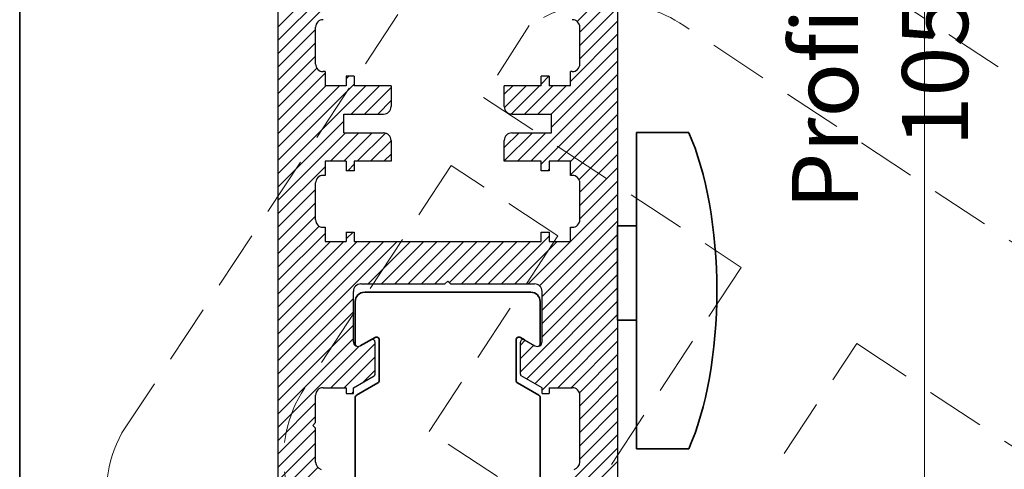
# Model space of a CAD drawing. Extents: x 118018 to 126113, y 15780 to 25404.
# Drawn here: x 120687 to 120791, y 15846 to 15893 of the extents above; entities that cross this region are included whole.
import ezdxf

# ---------------------------------------------------------------- set-up
doc = ezdxf.new("R2010")
doc.units = 0
doc.header["$LTSCALE"] = 50
doc.linetypes.add('DASHED', pattern=[0.75, 0.5, -0.25])
doc.layers.get('0').update_dxf_attribs({"linetype": 'CONTINUOUS'})
doc.layers.get('Defpoints').update_dxf_attribs({"linetype": 'CONTINUOUS'})
doc.layers.add('E7', color=7, linetype='CONTINUOUS', lineweight=70)
doc.layers.add('Hawa6', color=3, linetype='CONTINUOUS', lineweight=35)
for name, color, linetype in [('Hawa2', 9, 'CONTINUOUS'), ('Hawa4', 4, 'CONTINUOUS'), ('Hawa5', 1, 'CONTINUOUS'), ('M-EQU-CON-25', 6, 'CONTINUOUS')]:
    doc.layers.add(name, color=color, linetype=linetype)
doc.styles.add('ROMANS', font='romans.shx', dxfattribs={"width": 0.8})
doc.dimstyles.new('NORDIC-1-35-0', dxfattribs={"dimscale": 5, "dimtxt": 3.5, "dimasz": 3, "dimexe": 0.5, "dimexo": 0.5, "dimgap": 0.6, "dimtad": 1, "dimdec": 0, "dimdsep": 46, "dimtxsty": 'ROMANS', "dimcen": 2.5, "dimclrd": 256, "dimclre": 256, "dimclrt": 256, "dimadec": 1, "dimazin": 2, "dimtfac": 1, "dimtdec": 0, "dimtmove": 0, "dimatfit": 0, "dimfxl": 1, "dimtolj": 1, "dimtzin": 0, "dimlwd": 15, "dimlwe": 15, "dimarcsym": 0})

# ---------------------------------------------------------------- blocks, each defined once
blk = doc.blocks.new('*D69')
at = {"layer": 'Defpoints', "color": 0, "linetype": 'Continuous', "lineweight": 5, "transparency": 16777216}
for p in [(120749.41, 15940.35), (120749.66, 15835.36), (120782.86, 15835.36)]:
    blk.add_point(p, dxfattribs=at)
at = {"layer": 'E7', "linetype": 'Continuous', "lineweight": 15, "transparency": 16777216}
for p, q in [((120750.41, 15940.35), (120783.86, 15940.35)), ((120782.86, 15934.35), (120782.86, 15841.36)), ((120750.66, 15835.36), (120783.86, 15835.36))]:
    blk.add_line(p, q, dxfattribs=at)
at = {"layer": 'E7', "linetype": 'Continuous', "lineweight": 5, "transparency": 16777216}
for points in [[(120781.86, 15934.35), (120783.86, 15934.35), (120782.86, 15940.35)], [(120781.86, 15841.36), (120783.86, 15841.36), (120782.86, 15835.36)]]:
    blk.add_solid(points, dxfattribs=at)
at = {"layer": 'E7', "linetype": 'Continuous', "lineweight": 35, "transparency": 16777216, "insert": (120778.16, 15887.85), "char_height": 7, "attachment_point": 5, "rotation": 90, "style": 'ROMANS'}
blk.add_mtext('\\A1;Profiili 105', dxfattribs=at)
blk = doc.blocks.new('inlook logo')
at = {"color": 2, "linetype": 'Continuous'}
blk.add_lwpolyline([(-8679.6, -709.63), (-9029.6, -709.63), (-9029.6, -214.63), (-8679.6, -214.63)], close=True, dxfattribs=at)
at = {"linetype": 'DASHED', "lineweight": 5, "ltscale": 0.25}
for points in [[(-9018.78, -639.95), (-8979.64, -580.61, -0.414221), (-8962.45, -577.08), (-8894.64, -621.81, -0.386597), (-8890.49, -638.06), (-8930.24, -698.34, -0.439903), (-8948.38, -701.25), (-9014.31, -657.76, -0.388982), (-9018.78, -639.95, -0.595811)], [(-8972.57, -619.07), (-8983.87, -611.61), (-8999.4, -635.16, 0.395731), (-8996.26, -653.37), (-8951.28, -683.11, 0.391683), (-8931.58, -679.88), (-8916.68, -657.28), (-8929.86, -648.58), (-8942.91, -668.36), (-8958.92, -657.8), (-8940.9, -630.49), (-8911.71, -649.74), (-8907.36, -643.15, 0.462086), (-8911.72, -628.14), (-8959.22, -596.78, 0.300323), (-8975.61, -596.78), (-8980.46, -604.4), (-8953.15, -622.41), (-8971.16, -649.73), (-8986.23, -639.79), (-8972.57, -619.07)]]:
    blk.add_lwpolyline(points, format="xyb", dxfattribs=at)

msp = doc.modelspace()

# ---------------------------------------------------------------- linework, layer by layer
at = {"color": 2, "linetype": 'Continuous'}
for points in [[(120336.99, 15779.89), (120686.99, 15779.89), (120686.99, 16274.89), (120336.99, 16274.89)], [(120686.99, 15779.89), (121036.99, 15779.89), (121036.99, 16274.89), (120686.99, 16274.89)]]:
    msp.add_lwpolyline(points, close=True, dxfattribs=at)
at = {"layer": 'Hawa2', "color": 9, "ltscale": 0.25176}
msp.add_line((120714.35, 15892.57), (120721.47, 15899.69), dxfattribs=at)
at = {"layer": 'Hawa2', "color": 9, "ltscale": 0.290361}
msp.add_line((120714.35, 15891.15), (120722.57, 15899.36), dxfattribs=at)
at = {"layer": 'Hawa2', "color": 9, "ltscale": 0.151611}
msp.add_line((120746.06, 15893.17), (120750.35, 15897.45), dxfattribs=at)
at = {"layer": 'Hawa2', "color": 9, "ltscale": 0.141421}
for p, q in [((120746.35, 15892.04), (120750.35, 15896.04)), ((120746.35, 15890.62), (120750.35, 15894.62)), ((120746.35, 15889.21), (120750.35, 15893.21)), ((120714.35, 15888.32), (120718.35, 15892.32)), ((120714.35, 15886.91), (120718.35, 15890.91)), ((120714.35, 15885.49), (120718.35, 15889.49)), ((120746.35, 15875.07), (120750.35, 15879.07)), ((120746.35, 15873.65), (120750.35, 15877.65)), ((120746.35, 15872.24), (120750.35, 15876.24)), ((120714.35, 15871.35), (120718.35, 15875.35)), ((120714.35, 15869.94), (120718.35, 15873.94)), ((120714.35, 15868.52), (120718.35, 15872.52)), ((120746.35, 15852.44), (120750.35, 15856.44)), ((120746.35, 15851.03), (120750.35, 15855.03)), ((120746.35, 15849.61), (120750.35, 15853.61)), ((120714.35, 15848.73), (120718.35, 15852.73)), ((120746.35, 15848.2), (120750.35, 15852.2)), ((120714.35, 15847.31), (120718.35, 15851.31)), ((120746.35, 15846.78), (120750.35, 15850.78)), ((120714.35, 15845.9), (120718.35, 15849.9)), ((120714.35, 15844.48), (120718.35, 15848.48)), ((120714.35, 15843.07), (120718.35, 15847.07))]:
    msp.add_line(p, q, dxfattribs=at)
at = {"layer": 'Hawa2', "color": 9, "ltscale": 0.176777}
for p, q in [((120714.35, 15889.74), (120719.35, 15894.74)), ((120745.35, 15886.8), (120750.35, 15891.8)), ((120714.35, 15882.67), (120719.35, 15887.67)), ((120745.35, 15878.31), (120750.35, 15883.31)), ((120745.35, 15876.9), (120750.35, 15881.9)), ((120714.35, 15872.77), (120719.35, 15877.77)), ((120714.35, 15865.7), (120719.35, 15870.7))]:
    msp.add_line(p, q, dxfattribs=at)
at = {"layer": 'Hawa2', "color": 9, "ltscale": 0.24861}
msp.add_line((120743.32, 15883.35), (120750.35, 15890.38), dxfattribs=at)
at = {"layer": 'Hawa2', "color": 9, "ltscale": 0.146056}
msp.add_line((120714.35, 15884.08), (120718.48, 15888.21), dxfattribs=at)
at = {"layer": 'Hawa2', "color": 9, "ltscale": 0.247487}
for p, q in [((120743.35, 15881.97), (120750.35, 15888.97)), ((120714.35, 15875.6), (120721.35, 15882.6))]:
    msp.add_line(p, q, dxfattribs=at)
at = {"layer": 'Hawa2', "color": 9, "ltscale": 0.009278}
msp.add_line((120721.6, 15887.09), (120721.87, 15887.35), dxfattribs=at)
at = {"layer": 'Hawa2', "color": 9, "ltscale": 0.325388}
msp.add_line((120741.15, 15878.35), (120750.35, 15887.55), dxfattribs=at)
at = {"layer": 'Hawa2', "color": 9, "ltscale": 0.029189}
msp.add_line((120742.25, 15886.53), (120743.08, 15887.35), dxfattribs=at)
at = {"layer": 'Hawa2', "color": 9, "ltscale": 0.286378}
for p, q in [((120714.35, 15878.42), (120722.45, 15886.52)), ((120742.25, 15878.04), (120750.35, 15886.14))]:
    msp.add_line(p, q, dxfattribs=at)
at = {"layer": 'Hawa2', "color": 9, "ltscale": 0.330248}
msp.add_line((120714.35, 15877.01), (120723.69, 15886.35), dxfattribs=at)
at = {"layer": 'Hawa2', "color": 9, "ltscale": 0.230249}
msp.add_line((120714.35, 15879.84), (120720.87, 15886.35), dxfattribs=at)
at = {"layer": 'Hawa2', "color": 9, "ltscale": 0.180247}
msp.add_line((120714.35, 15881.25), (120719.45, 15886.35), dxfattribs=at)
at = {"layer": 'Hawa2', "color": 9, "ltscale": 0.106066}
for p, q in [((120722.11, 15883.35), (120725.11, 15886.35)), ((120740.49, 15883.35), (120743.49, 15886.35)), ((120741.91, 15883.35), (120744.91, 15886.35)), ((120719.94, 15878.35), (120722.94, 15881.35)), ((120721.35, 15878.35), (120724.35, 15881.35)), ((120739.74, 15878.35), (120742.74, 15881.35))]:
    msp.add_line(p, q, dxfattribs=at)
at = {"layer": 'Hawa2', "color": 9, "ltscale": 0.100083}
msp.add_line((120723.52, 15883.35), (120726.35, 15886.18), dxfattribs=at)
at = {"layer": 'Hawa2', "color": 9, "ltscale": 0.031721}
msp.add_line((120738.35, 15885.45), (120739.25, 15886.35), dxfattribs=at)
at = {"layer": 'Hawa2', "color": 9, "ltscale": 0.081475}
msp.add_line((120738.36, 15884.05), (120740.66, 15886.35), dxfattribs=at)
at = {"layer": 'Hawa2', "color": 9, "ltscale": 0.105962}
msp.add_line((120739.08, 15883.35), (120742.08, 15886.35), dxfattribs=at)
at = {"layer": 'Hawa2', "color": 9, "ltscale": 0.050082}
msp.add_line((120724.94, 15883.35), (120726.35, 15884.77), dxfattribs=at)
at = {"layer": 'Hawa2', "color": 9, "ltscale": 0.225386}
msp.add_line((120743.98, 15878.35), (120750.35, 15884.73), dxfattribs=at)
at = {"layer": 'Hawa2', "color": 9, "ltscale": 0.25347}
msp.add_line((120714.35, 15874.18), (120721.52, 15881.35), dxfattribs=at)
at = {"layer": 'Hawa2', "color": 9, "ltscale": 0.105259}
msp.add_line((120722.76, 15878.35), (120725.74, 15881.33), dxfattribs=at)
at = {"layer": 'Hawa2', "color": 9, "ltscale": 0.104943}
msp.add_line((120738.35, 15878.38), (120741.32, 15881.35), dxfattribs=at)
at = {"layer": 'Hawa2', "color": 9, "ltscale": 0.054944}
msp.add_line((120738.35, 15879.8), (120739.91, 15881.35), dxfattribs=at)
at = {"layer": 'Hawa2', "color": 9, "ltscale": 0.07686}
msp.add_line((120724.18, 15878.35), (120726.35, 15880.52), dxfattribs=at)
at = {"layer": 'Hawa2', "color": 9, "ltscale": 0.144294}
msp.add_line((120746.27, 15876.4), (120750.35, 15880.48), dxfattribs=at)
at = {"layer": 'Hawa2', "color": 9, "ltscale": 0.026858}
msp.add_line((120725.59, 15878.35), (120726.35, 15879.11), dxfattribs=at)
at = {"layer": 'Hawa2', "color": 9, "ltscale": 0.024328}
msp.add_line((120721.76, 15877.35), (120722.45, 15878.04), dxfattribs=at)
at = {"layer": 'Hawa2', "color": 9, "ltscale": 0.004416}
msp.add_line((120742.98, 15877.35), (120743.1, 15877.48), dxfattribs=at)
at = {"layer": 'Hawa2', "color": 9, "ltscale": 0.335007}
msp.add_line((120740.88, 15865.35), (120750.35, 15874.83), dxfattribs=at)
at = {"layer": 'Hawa2', "color": 9, "ltscale": 0.292242}
msp.add_line((120742.09, 15865.15), (120750.35, 15873.41), dxfattribs=at)
at = {"layer": 'Hawa2', "color": 9, "ltscale": 0.154415}
msp.add_line((120714.35, 15867.11), (120718.72, 15871.48), dxfattribs=at)
at = {"layer": 'Hawa2', "color": 9, "ltscale": 0.282843}
for p, q in [((120742.35, 15864), (120750.35, 15872)), ((120742.35, 15862.58), (120750.35, 15870.58)), ((120742.35, 15861.17), (120750.35, 15869.17)), ((120742.35, 15859.75), (120750.35, 15867.75)), ((120714.35, 15855.8), (120722.35, 15863.8)), ((120714.35, 15854.38), (120722.35, 15862.38)), ((120742.35, 15854.1), (120750.35, 15862.1)), ((120714.35, 15852.97), (120722.35, 15860.97)), ((120714.35, 15851.55), (120722.35, 15859.55)), ((120742.35, 15841.37), (120750.35, 15849.37))]:
    msp.add_line(p, q, dxfattribs=at)
at = {"layer": 'Hawa2', "color": 9, "ltscale": 0.003902}
msp.add_line((120745.35, 15871.24), (120745.46, 15871.35), dxfattribs=at)
at = {"layer": 'Hawa2', "color": 9, "ltscale": 0.025913}
msp.add_line((120721.6, 15870.12), (120722.34, 15870.85), dxfattribs=at)
at = {"layer": 'Hawa2', "color": 9, "ltscale": 0.17868}
msp.add_line((120738.05, 15865.35), (120743.1, 15870.4), dxfattribs=at)
at = {"layer": 'Hawa2', "color": 9, "ltscale": 0.446884}
msp.add_line((120714.35, 15857.21), (120726.99, 15869.85), dxfattribs=at)
at = {"layer": 'Hawa2', "color": 9, "ltscale": 0.396885}
msp.add_line((120714.35, 15858.62), (120725.58, 15869.85), dxfattribs=at)
at = {"layer": 'Hawa2', "color": 9, "ltscale": 0.346885}
msp.add_line((120714.35, 15860.04), (120724.16, 15869.85), dxfattribs=at)
at = {"layer": 'Hawa2', "color": 9, "ltscale": 0.296886}
msp.add_line((120714.35, 15861.45), (120722.75, 15869.85), dxfattribs=at)
at = {"layer": 'Hawa2', "color": 9, "ltscale": 0.246884}
msp.add_line((120714.35, 15862.87), (120721.34, 15869.85), dxfattribs=at)
at = {"layer": 'Hawa2', "color": 9, "ltscale": 0.196885}
msp.add_line((120714.35, 15864.28), (120719.92, 15869.85), dxfattribs=at)
at = {"layer": 'Hawa2', "color": 9, "ltscale": 0.159099}
for p, q in [((120723.91, 15865.35), (120728.41, 15869.85)), ((120725.32, 15865.35), (120729.82, 15869.85)), ((120726.74, 15865.35), (120731.24, 15869.85)), ((120728.15, 15865.35), (120732.65, 15869.85)), ((120729.56, 15865.35), (120734.06, 15869.85)), ((120730.98, 15865.35), (120735.48, 15869.85)), ((120733.81, 15865.35), (120738.31, 15869.85)), ((120735.22, 15865.35), (120739.72, 15869.85)), ((120736.63, 15865.35), (120741.13, 15869.85)), ((120739.46, 15865.35), (120743.96, 15869.85))]:
    msp.add_line(p, q, dxfattribs=at)
at = {"layer": 'Hawa2', "color": 9, "ltscale": 0.15449}
msp.add_line((120732.52, 15865.48), (120736.89, 15869.85), dxfattribs=at)
at = {"layer": 'Hawa2', "color": 9, "ltscale": 0.364159}
msp.add_line((120740.05, 15856.04), (120750.35, 15866.34), dxfattribs=at)
at = {"layer": 'Hawa2', "color": 9, "ltscale": 0.34058}
msp.add_line((120740.72, 15855.29), (120750.35, 15864.93), dxfattribs=at)
at = {"layer": 'Hawa2', "color": 9, "ltscale": 0.308883}
msp.add_line((120741.62, 15854.78), (120750.35, 15863.51), dxfattribs=at)
at = {"layer": 'Hawa2', "color": 9, "ltscale": 0.223915}
msp.add_line((120744.02, 15854.35), (120750.35, 15860.68), dxfattribs=at)
at = {"layer": 'Hawa2', "color": 9, "ltscale": 0.165283}
msp.add_line((120719.98, 15854.35), (120724.65, 15859.03), dxfattribs=at)
at = {"layer": 'Hawa2', "color": 9, "ltscale": 0.01814}
msp.add_line((120740.05, 15858.87), (120740.57, 15859.38), dxfattribs=at)
at = {"layer": 'Hawa2', "color": 9, "ltscale": 0.04984}
msp.add_line((120740.05, 15857.45), (120741.46, 15858.86), dxfattribs=at)
at = {"layer": 'Hawa2', "color": 9, "ltscale": 0.173915}
msp.add_line((120745.43, 15854.35), (120750.35, 15859.27), dxfattribs=at)
at = {"layer": 'Hawa2', "color": 9, "ltscale": 0.303494}
msp.add_line((120714.35, 15850.14), (120722.94, 15858.72), dxfattribs=at)
at = {"layer": 'Hawa2', "color": 9, "ltscale": 0.142975}
msp.add_line((120746.31, 15853.81), (120750.35, 15857.86), dxfattribs=at)
at = {"layer": 'Hawa2', "color": 9, "ltscale": 0.115284}
msp.add_line((120721.39, 15854.35), (120724.65, 15857.61), dxfattribs=at)
at = {"layer": 'Hawa2', "color": 9, "ltscale": 0.043379}
msp.add_line((120723.43, 15854.97), (120724.65, 15856.2), dxfattribs=at)
at = {"layer": 'Hawa2', "color": 9, "ltscale": 0.005179}
msp.add_line((120722.21, 15853.75), (120722.35, 15853.9), dxfattribs=at)
at = {"layer": 'Hawa2', "color": 9, "ltscale": 0.199802}
msp.add_line((120744.7, 15842.3), (120750.35, 15847.96), dxfattribs=at)
at = {"layer": 'Hawa2', "color": 9, "ltscale": 0.132013}
msp.add_line((120746.62, 15842.81), (120750.35, 15846.54), dxfattribs=at)
at = {"layer": 'Hawa2', "color": 9, "ltscale": 0.150078}
msp.add_line((120714.35, 15841.65), (120718.6, 15845.9), dxfattribs=at)
at = {"layer": 'Hawa4', "color": 4}
for p, q in [((120714.35, 15939.54), (120714.35, 15836.15)), ((120750.35, 15939.55), (120750.35, 15836.15))]:
    msp.add_line(p, q, dxfattribs=at)
at = {"layer": 'Hawa4', "color": 4, "ltscale": 0.0975}
for p, q in [((120718.35, 15888.65), (120718.35, 15892.55)), ((120746.35, 15888.65), (120746.35, 15892.55)), ((120726.35, 15886.35), (120722.45, 15886.35)), ((120742.25, 15886.35), (120738.35, 15886.35)), ((120726.35, 15878.35), (120722.45, 15878.35)), ((120742.25, 15878.35), (120738.35, 15878.35)), ((120718.35, 15872.15), (120718.35, 15876.05)), ((120746.35, 15872.15), (120746.35, 15876.05))]:
    msp.add_line(p, q, dxfattribs=at)
at = {"layer": 'Hawa4', "color": 4, "ltscale": 0.005}
for p, q in [((120719.35, 15887.85), (120719.15, 15887.85)), ((120745.55, 15887.85), (120745.35, 15887.85)), ((120719.35, 15876.85), (120719.15, 15876.85)), ((120745.55, 15876.85), (120745.35, 15876.85)), ((120719.15, 15871.35), (120719.35, 15871.35)), ((120745.35, 15871.35), (120745.55, 15871.35))]:
    msp.add_line(p, q, dxfattribs=at)
at = {"layer": 'Hawa4', "color": 4, "ltscale": 0.0375}
for p, q in [((120719.35, 15887.85), (120719.35, 15886.35)), ((120745.35, 15886.35), (120745.35, 15887.85)), ((120719.35, 15878.35), (120719.35, 15876.85)), ((120745.35, 15876.85), (120745.35, 15878.35)), ((120719.35, 15871.35), (120719.35, 15869.85)), ((120745.35, 15869.85), (120745.35, 15871.35))]:
    msp.add_line(p, q, dxfattribs=at)
at = {"layer": 'Hawa4', "color": 4, "ltscale": 0.025}
for p, q in [((120721.6, 15887.35), (120721.6, 15886.35)), ((120722.45, 15887.35), (120722.45, 15886.35)), ((120742.25, 15886.35), (120742.25, 15887.35)), ((120743.1, 15887.35), (120743.1, 15886.35)), ((120721.35, 15882.35), (120721.35, 15883.35)), ((120743.35, 15882.35), (120743.35, 15883.35)), ((120721.35, 15881.35), (120721.35, 15882.35)), ((120743.35, 15881.35), (120743.35, 15882.35)), ((120721.6, 15878.35), (120721.6, 15877.35)), ((120722.45, 15878.35), (120722.45, 15877.35)), ((120742.25, 15877.35), (120742.25, 15878.35)), ((120743.1, 15878.35), (120743.1, 15877.35)), ((120721.6, 15870.85), (120721.6, 15869.85)), ((120722.45, 15870.85), (120722.45, 15869.85)), ((120742.25, 15869.85), (120742.25, 15870.85)), ((120743.1, 15870.85), (120743.1, 15869.85))]:
    msp.add_line(p, q, dxfattribs=at)
at = {"layer": 'Hawa4', "color": 4, "ltscale": 0.02125}
for p, q in [((120722.45, 15887.35), (120721.6, 15887.35)), ((120743.1, 15887.35), (120742.25, 15887.35)), ((120722.45, 15877.35), (120721.6, 15877.35)), ((120743.1, 15877.35), (120742.25, 15877.35)), ((120721.6, 15870.85), (120722.45, 15870.85)), ((120742.25, 15870.85), (120743.1, 15870.85))]:
    msp.add_line(p, q, dxfattribs=at)
at = {"layer": 'Hawa4', "color": 4, "ltscale": 0.05625}
for p, q in [((120721.6, 15886.35), (120719.35, 15886.35)), ((120745.35, 15886.35), (120743.1, 15886.35)), ((120721.6, 15878.35), (120719.35, 15878.35)), ((120745.35, 15878.35), (120743.1, 15878.35)), ((120719.35, 15869.85), (120721.6, 15869.85)), ((120743.1, 15869.85), (120745.35, 15869.85))]:
    msp.add_line(p, q, dxfattribs=at)
at = {"layer": 'Hawa4', "color": 4, "ltscale": 0.055}
for p, q in [((120726.35, 15886.35), (120726.35, 15884.15)), ((120738.35, 15884.15), (120738.35, 15886.35)), ((120726.35, 15880.55), (120726.35, 15878.35)), ((120738.35, 15878.35), (120738.35, 15880.55))]:
    msp.add_line(p, q, dxfattribs=at)
at = {"layer": 'Hawa4', "color": 4, "ltscale": 0.105}
for p, q in [((120721.35, 15883.35), (120725.55, 15883.35)), ((120739.15, 15883.35), (120743.35, 15883.35)), ((120721.35, 15881.35), (120725.55, 15881.35)), ((120739.15, 15881.35), (120743.35, 15881.35))]:
    msp.add_line(p, q, dxfattribs=at)
at = {"layer": 'Hawa4', "color": 4, "ltscale": 0.2475}
for p, q in [((120722.45, 15869.85), (120732.35, 15869.85)), ((120732.35, 15869.85), (120742.25, 15869.85))]:
    msp.add_line(p, q, dxfattribs=at)
at = {"layer": 'Hawa4', "color": 4, "ltscale": 0.2225}
for p, q in [((120723.15, 15865.35), (120732.05, 15865.35)), ((120732.65, 15865.35), (120741.55, 15865.35))]:
    msp.add_line(p, q, dxfattribs=at)
at = {"layer": 'Hawa4', "color": 4, "ltscale": 0.010607}
for p, q in [((120732.35, 15865.65), (120732.05, 15865.35)), ((120732.65, 15865.35), (120732.35, 15865.65)), ((120718.35, 15850.65), (120718.05, 15850.35)), ((120718.35, 15850.05), (120718.05, 15850.35))]:
    msp.add_line(p, q, dxfattribs=at)
at = {"layer": 'Hawa4', "color": 4, "ltscale": 0.133349}
for p, q in [((120722.35, 15859.22), (120722.35, 15864.55)), ((120742.35, 15859.22), (120742.35, 15864.55))]:
    msp.add_line(p, q, dxfattribs=at)
at = {"layer": 'Hawa4', "color": 4, "ltscale": 0.031754}
for p, q in [((120724.2, 15859.42), (120723.1, 15858.78)), ((120740.5, 15859.42), (120741.6, 15858.78))]:
    msp.add_line(p, q, dxfattribs=at)
at = {"layer": 'Hawa4', "color": 4, "ltscale": 0.084123}
for p, q in [((120724.65, 15855.79), (120724.65, 15859.16)), ((120740.05, 15855.79), (120740.05, 15859.16))]:
    msp.add_line(p, q, dxfattribs=at)
at = {"layer": 'Hawa4', "color": 4, "ltscale": 0.063509}
for p, q in [((120722.35, 15854.35), (120724.55, 15855.62)), ((120742.35, 15854.35), (120740.15, 15855.62))]:
    msp.add_line(p, q, dxfattribs=at)
at = {"layer": 'Hawa4', "color": 4, "ltscale": 0.06125}
for p, q in [((120719.15, 15854.35), (120721.6, 15854.35)), ((120743.1, 15854.35), (120745.55, 15854.35))]:
    msp.add_line(p, q, dxfattribs=at)
at = {"layer": 'Hawa4', "color": 4, "ltscale": 0.015}
for p, q in [((120721.6, 15854.35), (120721.6, 15853.75)), ((120722.35, 15853.75), (120722.35, 15854.35)), ((120742.35, 15853.75), (120742.35, 15854.35)), ((120743.1, 15854.35), (120743.1, 15853.75))]:
    msp.add_line(p, q, dxfattribs=at)
at = {"layer": 'Hawa4', "color": 4, "ltscale": 0.01875}
for p, q in [((120721.6, 15853.75), (120722.35, 15853.75)), ((120742.35, 15853.75), (120743.1, 15853.75))]:
    msp.add_line(p, q, dxfattribs=at)
at = {"layer": 'Hawa4', "color": 4, "ltscale": 0.0725}
msp.add_line((120718.35, 15850.65), (120718.35, 15853.55), dxfattribs=at)
at = {"layer": 'Hawa4', "color": 4, "ltscale": 0.176899}
msp.add_line((120746.35, 15846.47), (120746.35, 15853.55), dxfattribs=at)
at = {"layer": 'Hawa4', "color": 4, "ltscale": 0.089399}
msp.add_line((120718.35, 15846.47), (120718.35, 15850.05), dxfattribs=at)
at = {"layer": 'Hawa4', "color": 4}
for centre, radius, start, end in [((120719.15, 15892.55), 0.8, 90, 180), ((120745.55, 15892.55), 0.8, 0, 90), ((120719.15, 15888.65), 0.8, 180, 270), ((120745.55, 15888.65), 0.8, 270, 0), ((120725.55, 15884.15), 0.8, 270, 0), ((120739.15, 15884.15), 0.8, 180, 270), ((120725.55, 15880.55), 0.8, 0, 90), ((120739.15, 15880.55), 0.8, 90, 180), ((120719.15, 15876.05), 0.8, 90, 180), ((120745.55, 15876.05), 0.8, 0, 90), ((120719.15, 15872.15), 0.8, 180, 270), ((120745.55, 15872.15), 0.8, 270, 0), ((120723.15, 15864.55), 0.8, 90, 180), ((120741.55, 15864.55), 0.8, 0, 90), ((120722.85, 15859.22), 0.5, 180, 300), ((120724.35, 15859.16), 0.3, 0, 120), ((120740.35, 15859.16), 0.3, 60, 180), ((120741.85, 15859.22), 0.5, 240, 0), ((120724.45, 15855.79), 0.2, 300, 0), ((120740.25, 15855.79), 0.2, 180, 240), ((120719.15, 15853.55), 0.8, 90, 180), ((120745.55, 15853.55), 0.8, 0, 90), ((120719.15, 15846.47), 0.8, 180, 255), ((120745.55, 15846.47), 0.8, 285, 0)]:
    msp.add_arc(centre, radius, start, end, dxfattribs=at)
at = {"layer": 'Hawa5', "lineweight": 35}
for points in [[(120757.9, 15881.38), (120752.37, 15881.38)], [(120752.37, 15881.38), (120752.37, 15847.88)], [(120752.37, 15847.88), (120757.9, 15847.88)]]:
    msp.add_lwpolyline(points, dxfattribs=at)
at = {"layer": 'Hawa5', "linetype": 'DASHED', "lineweight": 35}
msp.add_lwpolyline([(120752.37, 15871.52), (120750.35, 15871.52), (120750.35, 15861.52), (120752.37, 15861.52)], dxfattribs=at)
at = {"layer": 'Hawa5', "lineweight": 35}
msp.add_ellipse((120752.37, 15864.63), major_axis=(0, -22.03), ratio=0.385777, start_param=0.707162, end_param=2.43443, dxfattribs=at)
at = {"layer": 'Hawa6', "color": 3, "ltscale": 0.22}
for q in [(120723.55, 15864.47), (120741.15, 15864.47)]:
    msp.add_line((120732.35, 15864.47), q, dxfattribs=at)
at = {"layer": 'Hawa6', "color": 3, "ltscale": 0.009181}
msp.add_line((120729.35, 15864.47), (120729.72, 15864.47), dxfattribs=at)
at = {"layer": 'Hawa6', "color": 3, "ltscale": 0.110957}
for p, q in [((120729.35, 15864.47), (120733.79, 15864.47)), ((120730.91, 15864.47), (120735.35, 15864.47))]:
    msp.add_line(p, q, dxfattribs=at)
at = {"layer": 'Hawa6', "color": 3, "ltscale": 0.140819}
msp.add_line((120729.72, 15864.47), (120735.35, 15864.47), dxfattribs=at)
at = {"layer": 'Hawa6', "color": 3, "ltscale": 0.11201}
for p, q in [((120722.55, 15863.47), (120722.55, 15858.99)), ((120742.15, 15863.47), (120742.15, 15858.99))]:
    msp.add_line(p, q, dxfattribs=at)
at = {"layer": 'Hawa6', "color": 3, "ltscale": 0.045395}
msp.add_line((120723.08, 15858.77), (120724.65, 15859.68), dxfattribs=at)
at = {"layer": 'Hawa6', "color": 3, "ltscale": 0.107679}
for p, q in [((120725.1, 15859.42), (120725.1, 15855.11)), ((120739.6, 15859.42), (120739.6, 15855.11))]:
    msp.add_line(p, q, dxfattribs=at)
at = {"layer": 'Hawa6', "color": 3, "ltscale": 0.012523}
msp.add_line((120740.49, 15859.43), (120740.05, 15859.68), dxfattribs=at)
at = {"layer": 'Hawa6', "color": 3, "ltscale": 0.064952}
for p, q in [((120724.95, 15854.85), (120722.7, 15853.55)), ((120739.75, 15854.85), (120742, 15853.55))]:
    msp.add_line(p, q, dxfattribs=at)
at = {"layer": 'Hawa6', "color": 3, "ltscale": 0.44567}
for p, q in [((120722.55, 15853.29), (120722.55, 15835.47)), ((120742.15, 15853.29), (120742.15, 15835.47))]:
    msp.add_line(p, q, dxfattribs=at)
at = {"layer": 'Hawa6', "color": 3}
for centre, radius, start, end in [((120723.55, 15863.47), 1, 90, 180), ((120741.15, 15863.47), 1, 0, 90), ((120722.85, 15858.99), 0.3, 180, 230.0126), ((120724.8, 15859.42), 0.3, 0, 120), ((120739.9, 15859.42), 0.3, 60, 180), ((120741.85, 15858.99), 0.3, 309.2917, 0), ((120724.8, 15855.11), 0.3, 300, 0), ((120739.9, 15855.11), 0.3, 180, 240), ((120722.85, 15853.29), 0.3, 120, 180), ((120741.85, 15853.29), 0.3, 0, 60)]:
    msp.add_arc(centre, radius, start, end, dxfattribs=at)

# ---------------------------------------------------------------- block references
at = {"layer": 'M-EQU-CON-25', "linetype": 'ByBlock', "lineweight": -2}
for p in [(129366.6, 16489.51), (129716.6, 16489.51)]:
    msp.add_blockref('inlook logo', p, dxfattribs=at)

# ---------------------------------------------------------------- dimensions: what is measured, and where the dimension line sits
at = {"layer": 'E7', "linetype": 'Continuous', "lineweight": 35}
dim = msp.add_linear_dim(base=(120782.86, 15835.36), p1=(120749.41, 15940.35), p2=(120749.66, 15835.36), angle=90, text='Profiili <>', dimstyle='NORDIC-1-35-0', dxfattribs=at)
dim.commit()
dim.dimension.update_dxf_attribs({"geometry": '*D69', "text_midpoint": (120778.16, 15887.85)})

doc.saveas('drawing.dxf')
